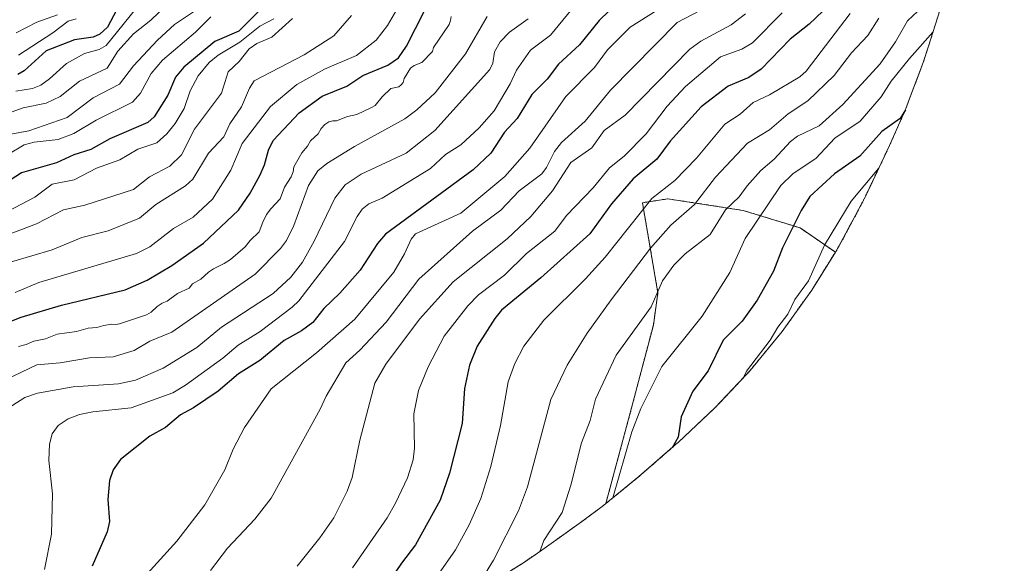
# Model space of a CAD drawing. Units: metres. Extents: x 587833 to 589693, y 4784525 to 4786843.
# Drawn here: x 589030 to 589284, y 4785400 to 4785540 of the extents above; entities that cross this region are included whole.
import ezdxf

# ---------------------------------------------------------------- set-up
doc = ezdxf.new("R2010")
doc.units = ezdxf.units.M
doc.header["$MEASUREMENT"] = 0
doc.linetypes.add('TRAZOS', pattern=[0.75, 0.5, -0.25])
for name, color, linetype, lineweight in [('Arbolado forestal', 92, 'TRAZOS', 0), ('Arbolado forestal CxS', 92, 'Continuous', 0), ('Curva de nivel maestra', 36, 'Continuous', 30), ('Curva de nivel normal', 36, 'Continuous', 0)]:
    doc.layers.add(name, color=color, linetype=linetype, lineweight=lineweight)

# ---------------------------------------------------------------- blocks, each defined once
blk = doc.blocks.new('*U154')
at = {"layer": 'Arbolado forestal CxS', "color": 92, "linetype": 'Continuous', "lineweight": 0}
blk.add_polyline3d([(589269.36, 4785549.74, 190.43), (589264.04, 4785532.85, 195.67), (589262.67, 4785528.65, 196.8), (589258.06, 4785516.4, 200.06), (589253.99, 4785507.24, 202.35), (589248.38, 4785495.41, 205.89), (589247.04, 4785492.65, 206.36), (589240.88, 4785481.11, 206.71), (589240.04, 4785479.77, 206.54), (589230.97, 4785486.01, 200.69), (589216.29, 4785490.51, 191.32), (589206.72, 4785492.01, 186.48), (589196.85, 4785493.51, 181.49), (589190.29, 4785492.51, 178.55), (589194.31, 4785469.3, 189.66), (589193.12, 4785460.96, 191.27), (589187.17, 4785438.34, 193.69), (589180.87, 4785414.96, 194.03), (589179.94, 4785414.2, 193.76), (589174.04, 4785409.84, 191.83), (589164.4, 4785402.99, 189.99), (589159.66, 4785399.73, 188.24), (589148.55, 4785392.82, 185.07)], dxfattribs=at)

msp = doc.modelspace()

# ---------------------------------------------------------------- linework, layer by layer
at = {"layer": 'Arbolado forestal', "color": 92, "linetype": 'TRAZOS', "lineweight": 0}
for points in [[(589283.57, 4785622.9, 201.17), (589283.55, 4785622.28, 200.98), (589282.27, 4785609.26, 196.07), (589282.27, 4785609.25, 196.06), (589282.05, 4785607.67, 195.24), (589280.41, 4785595.94, 188.56), (589278.5, 4785584.61, 186.7), (589275.52, 4785571.87, 188.24), (589275.38, 4785571.31, 188.17), (589271.64, 4785557.51, 188.86), (589269.36, 4785549.74, 190.43), (589264.04, 4785532.85, 195.67), (589262.67, 4785528.65, 196.8), (589258.06, 4785516.4, 200.06), (589253.99, 4785507.24, 202.35), (589248.38, 4785495.41, 205.89), (589247.04, 4785492.65, 206.36), (589240.87, 4785481.11, 206.71), (589240.04, 4785479.77, 206.54)], [(589180.87, 4785414.96, 194.04), (589187.17, 4785438.34, 193.69), (589193.12, 4785460.96, 191.27), (589194.31, 4785469.3, 189.66), (589190.29, 4785492.51, 178.55), (589196.85, 4785493.51, 181.49), (589206.72, 4785492.01, 186.48), (589216.29, 4785490.51, 191.32), (589230.97, 4785486.01, 200.69), (589240.04, 4785479.77, 206.54)], [(589180.87, 4785414.96, 194.04), (589187.17, 4785438.34, 193.69), (589193.12, 4785460.96, 191.27), (589194.31, 4785469.3, 189.66), (589190.29, 4785492.51, 178.55), (589196.85, 4785493.51, 181.49), (589206.72, 4785492.01, 186.48), (589216.29, 4785490.51, 191.32), (589230.97, 4785486.01, 200.69), (589240.04, 4785479.77, 206.54)], [(589240.04, 4785479.77, 206.54), (589233.96, 4785470, 205.73), (589226.34, 4785459.36, 205.67), (589218.04, 4785449.24, 204.96), (589209.09, 4785439.69, 203.19), (589199.54, 4785430.74, 200.39), (589198.87, 4785430.16, 200.18), (589189.39, 4785421.92, 197.01), (589180.87, 4785414.96, 194.04)], [(589180.87, 4785414.96, 194.04), (589179.94, 4785414.2, 193.76), (589174.04, 4785409.84, 191.83), (589164.4, 4785402.99, 189.99), (589159.66, 4785399.73, 188.24), (589148.55, 4785392.82, 185.07), (589137.01, 4785386.65, 182.27), (589132.03, 4785384.28, 180.53), (589120.97, 4785379.19, 177.3), (589118.18, 4785377.98, 176.55), (589127.36, 4785363.47, 182.67), (589128.1, 4785362.31, 183.05), (589139.19, 4785344.53, 189.64), (589140.1, 4785343.01, 190.12)]]:
    msp.add_polyline3d(points, dxfattribs=at)
at = {"layer": 'Arbolado forestal CxS', "color": 92, "linetype": 'Continuous', "lineweight": 0}
msp.add_polyline3d([(589240.04, 4785479.77, 206.54), (589233.96, 4785470, 205.73), (589226.34, 4785459.36, 205.67), (589218.04, 4785449.24, 204.96), (589209.09, 4785439.69, 203.19), (589199.54, 4785430.74, 200.39), (589198.87, 4785430.16, 200.18), (589189.39, 4785421.92, 197.01), (589180.87, 4785414.96, 194.03), (589187.17, 4785438.34, 193.69), (589193.12, 4785460.96, 191.27), (589194.31, 4785469.3, 189.66), (589190.29, 4785492.51, 178.55), (589196.85, 4785493.51, 181.49), (589206.72, 4785492.01, 186.48), (589216.29, 4785490.51, 191.32), (589230.97, 4785486.01, 200.69), (589240.04, 4785479.77, 206.54)], close=True, dxfattribs=at)
at = {"layer": 'Curva de nivel maestra', "color": 36, "linetype": 'Continuous', "lineweight": 30}
for points in [[(589024.47, 4785460.78, 125), (589030.22, 4785462.98, 125), (589040.63, 4785466.13, 125), (589056.99, 4785470.03, 125), (589062.64, 4785472.55, 125), (589069.06, 4785476.33, 125), (589077.15, 4785482.12, 125), (589086.18, 4785490.56, 125), (589089.22, 4785494.97, 125), (589091.8, 4785499.67, 125), (589092.93, 4785502.29, 125), (589093.9, 4785506.05, 125), (589095.16, 4785508.55, 125), (589101.81, 4785515.71, 125), (589107.79, 4785519.98, 125), (589114.12, 4785522.56, 125), (589118.25, 4785525.29, 125), (589124.67, 4785527.93, 125), (589127.43, 4785529.84, 125), (589129.5, 4785532.87, 125), (589136.57, 4785546.82, 125)], [(589096.46, 4785546.93, 100), (589086.27, 4785536.7, 100), (589080.15, 4785534.1, 100), (589072.1, 4785527.48, 100), (589069.94, 4785524.91, 100), (589067.97, 4785520.25, 100), (589064.5, 4785514.69, 100), (589062.88, 4785513.2, 100), (589053.04, 4785509, 100), (589048.16, 4785506.27, 100), (589043.79, 4785504.89, 100), (589039.28, 4785502.81, 100), (589030.25, 4785500.23, 100), (589025.62, 4785497.25, 100)], [(589186.91, 4785547.07, 150), (589179.15, 4785539.45, 150), (589174.06, 4785533.19, 150), (589168.66, 4785528.26, 150), (589165.72, 4785524.38, 150), (589161.84, 4785520.44, 150), (589158.02, 4785514.24, 150), (589154.76, 4785510.68, 150), (589151.27, 4785505.26, 150), (589146.69, 4785500.95, 150), (589124.1, 4785484.38, 150), (589122.07, 4785482.02, 150), (589117.56, 4785475.16, 150), (589112.34, 4785469.16, 150), (589108.16, 4785465.27, 150), (589105.37, 4785461.64, 150), (589102.42, 4785459.49, 150), (589097.97, 4785457.02, 150), (589091.68, 4785451.84, 150), (589086.17, 4785448.43, 150), (589080.93, 4785443.94, 150), (589074.58, 4785439.61, 150), (589071.23, 4785437.88, 150), (589067.36, 4785434.54, 150), (589063.37, 4785432.35, 150), (589055.76, 4785426.31, 150), (589053.91, 4785423.67, 150), (589052.99, 4785420.95, 150), (589052.54, 4785416, 150), (589052.92, 4785410.38, 150), (589052.38, 4785407.65, 150), (589048.52, 4785398.87, 150)], [(589238.63, 4785543.62, 175), (589233.28, 4785538.5, 175), (589228.36, 4785534.65, 175), (589220.94, 4785526.9, 175), (589217.76, 4785524.81, 175), (589212.38, 4785522.52, 175), (589205.43, 4785517.19, 175), (589197.44, 4785508.4, 175), (589194.05, 4785503.76, 175), (589187.93, 4785498.65, 175), (589182.38, 4785492.23, 175), (589176.73, 4785484.49, 175), (589164.15, 4785473.19, 175), (589154, 4785464.86, 175), (589152.24, 4785462.71, 175), (589147.75, 4785455.57, 175), (589145.75, 4785450.66, 175), (589144.48, 4785444.67, 175), (589143.81, 4785435.57, 175), (589140.62, 4785422.77, 175), (589138.18, 4785415.88, 175), (589131.81, 4785404.33, 175), (589128.18, 4785399.62, 175), (589118.98, 4785385.95, 175)], [(589054.8, 4785542.17, 75), (589052.44, 4785537.8, 75), (589050.5, 4785535.94, 75), (589048.78, 4785535.19, 75), (589043.98, 4785534.46, 75), (589036.67, 4785531.63, 75), (589030.93, 4785526.53, 75), (589029.36, 4785525.56, 75)], [(589258.08, 4785516.46, 200), (589256.72, 4785514.18, 200), (589252.03, 4785510.85, 200), (589246.3, 4785504.55, 200), (589239.78, 4785499.94, 200), (589233.49, 4785494.1, 200), (589231.19, 4785490.48, 200), (589226.38, 4785480.87, 200), (589224.11, 4785474.86, 200), (589219.84, 4785467.43, 200), (589215.99, 4785462, 200), (589211.11, 4785457.06, 200), (589207.21, 4785449.2, 200), (589203.28, 4785443.97, 200), (589200.31, 4785437.29, 200), (589199.51, 4785432.12, 200), (589197.94, 4785429.36, 200)]]:
    msp.add_polyline3d(points, dxfattribs=at)
at = {"layer": 'Curva de nivel normal', "color": 36, "linetype": 'Continuous', "lineweight": 0}
for points in [[(589036.19, 4785397.94, 145), (589038.04, 4785407.07, 145), (589038.23, 4785417.48, 145), (589037.3, 4785426.09, 145), (589037.46, 4785430.32, 145), (589038.2, 4785432.92, 145), (589039.77, 4785435.11, 145), (589042.35, 4785436.78, 145), (589045.23, 4785437.9, 145), (589048.65, 4785438.61, 145), (589058.56, 4785439.65, 145), (589069.27, 4785443.47, 145), (589072.55, 4785445.45, 145), (589082.18, 4785452.41, 145), (589086.13, 4785455.8, 145), (589091.79, 4785459.29, 145), (589100.04, 4785465.56, 145), (589101.74, 4785467.26, 145), (589113.51, 4785482.49, 145), (589116.75, 4785488.99, 145), (589118.12, 4785490.86, 145), (589119.79, 4785492.21, 145), (589123.23, 4785493.72, 145), (589135.66, 4785501.33, 145), (589139.55, 4785504.91, 145), (589143.51, 4785507.47, 145), (589148.22, 4785511.78, 145), (589152.1, 4785516.22, 145), (589156.21, 4785523.15, 145), (589157.84, 4785526.64, 145), (589161.45, 4785531.84, 145), (589166.58, 4785535.71, 145), (589177.38, 4785548.86, 145)], [(589067.77, 4785543.52, 85), (589063.65, 4785539.53, 85), (589059.19, 4785536.06, 85), (589055.12, 4785531.58, 85), (589052.37, 4785527.23, 85), (589045.21, 4785523.85, 85), (589040.28, 4785519.92, 85), (589036.64, 4785518.13, 85), (589030.72, 4785516.94, 85), (589024.79, 4785514.86, 85)], [(589061.19, 4785544.26, 80), (589052.08, 4785533.07, 80), (589050.3, 4785532.03, 80), (589046.56, 4785530.97, 80), (589041.86, 4785528.43, 80), (589037.53, 4785524.4, 80), (589035.26, 4785522.85, 80), (589033.15, 4785521.95, 80), (589028.79, 4785521.26, 80)], [(589263.77, 4785544.17, 190), (589258.61, 4785539.35, 190), (589255.51, 4785533.99, 190), (589251.55, 4785528.32, 190), (589241.97, 4785517.83, 190), (589235.82, 4785512.34, 190), (589230.28, 4785509.7, 190), (589228.51, 4785508.33, 190), (589224.26, 4785503.75, 190), (589220.86, 4785500.8, 190), (589217.3, 4785496.9, 190), (589215.28, 4785494.05, 190), (589211.74, 4785490.68, 190), (589207.78, 4785484.36, 190), (589201.29, 4785479.38, 190), (589198.41, 4785476.45, 190), (589195.52, 4785472.39, 190), (589192.54, 4785465.72, 190), (589183.55, 4785453.25, 190), (589178.18, 4785441.89, 190), (589176.84, 4785436.35, 190), (589174.57, 4785430.61, 190), (589171.9, 4785419.68, 190), (589169.59, 4785412.64, 190), (589164.91, 4785405.48, 190), (589163.88, 4785402.63, 190)], [(589074.83, 4785541.9, 90), (589069.72, 4785538.46, 90), (589065.33, 4785534.44, 90), (589059.18, 4785527.83, 90), (589055.5, 4785523.09, 90), (589048.79, 4785519.51, 90), (589042.04, 4785514.48, 90), (589032.21, 4785511.05, 90), (589027.54, 4785510.18, 90)], [(589028.64, 4785469.38, 120), (589034.73, 4785471.93, 120), (589059.93, 4785479.41, 120), (589063.39, 4785481.11, 120), (589069.47, 4785485.87, 120), (589074.54, 4785488.83, 120), (589079.53, 4785493.42, 120), (589084.25, 4785500.9, 120), (589087.16, 4785507.78, 120), (589094.43, 4785517.29, 120), (589101.23, 4785522.95, 120), (589108.36, 4785526.9, 120), (589116.65, 4785530.44, 120), (589121.69, 4785534.38, 120), (589124.61, 4785538.16, 120), (589127.03, 4785542.29, 120)], [(589039.56, 4785540.95, 65), (589034.23, 4785539.05, 65), (589028.92, 4785536.31, 65)], [(589058.44, 4785392.19, 155), (589070.34, 4785405.24, 155), (589077.54, 4785414.63, 155), (589082.68, 4785423.66, 155), (589084.8, 4785428.98, 155), (589087.78, 4785434.54, 155), (589094.63, 4785444.53, 155), (589106.32, 4785453.79, 155), (589116.21, 4785462.47, 155), (589126.21, 4785474.65, 155), (589129.02, 4785479.37, 155), (589130.72, 4785483.12, 155), (589131.81, 4785484.5, 155), (589143.55, 4785489.8, 155), (589154.86, 4785499.25, 155), (589161.32, 4785506.59, 155), (589170.59, 4785519.91, 155), (589177.93, 4785527.32, 155), (589181.32, 4785531.9, 155), (589187.19, 4785537.77, 155), (589194.11, 4785542.17, 155)], [(589205.06, 4785542, 160), (589199.22, 4785538.94, 160), (589182.08, 4785521.5, 160), (589175.52, 4785513.49, 160), (589169.45, 4785508.01, 160), (589167.65, 4785505.69, 160), (589165.58, 4785501.56, 160), (589164.36, 4785499.94, 160), (589158.55, 4785495.56, 160), (589153.82, 4785490.56, 160), (589146.48, 4785485.14, 160), (589132.72, 4785472.78, 160), (589124.27, 4785461.7, 160), (589117.48, 4785454.49, 160), (589113.83, 4785451.27, 160), (589108.76, 4785442.68, 160), (589107.28, 4785439.27, 160), (589094.67, 4785416.4, 160), (589090.44, 4785410.98, 160), (589083.41, 4785403.44, 160), (589078.95, 4785397.74, 160)], [(589216.86, 4785541.16, 165), (589213.19, 4785538.38, 165), (589205.39, 4785534.18, 165), (589202.52, 4785532.09, 165), (589185.87, 4785515.09, 165), (589180.47, 4785511.15, 165), (589177.26, 4785506.65, 165), (589171.85, 4785502.85, 165), (589167.15, 4785495.6, 165), (589161.54, 4785488.99, 165), (589155.41, 4785483.19, 165), (589141.49, 4785472.09, 165), (589132.84, 4785462.52, 165), (589124.14, 4785450.92, 165), (589121.31, 4785446.01, 165), (589117.51, 4785431.34, 165), (589115.48, 4785421.68, 165), (589114.22, 4785418.21, 165), (589110.76, 4785411.31, 165), (589107.21, 4785406.14, 165), (589101.29, 4785398.85, 165)], [(589226.29, 4785541.45, 170), (589218.66, 4785533.75, 170), (589215.94, 4785532.13, 170), (589210.47, 4785530.09, 170), (589201.44, 4785522.5, 170), (589196.69, 4785517.44, 170), (589191.29, 4785510.28, 170), (589185.64, 4785504.47, 170), (589181.78, 4785501.48, 170), (589177.58, 4785496.39, 170), (589170.74, 4785489.22, 170), (589167.72, 4785485.18, 170), (589160.46, 4785479.44, 170), (589154.8, 4785473.87, 170), (589148.04, 4785468.75, 170), (589145.32, 4785465.92, 170), (589139.17, 4785458.08, 170), (589135.05, 4785450.25, 170), (589132.64, 4785444.08, 170), (589131.39, 4785438.08, 170), (589131.55, 4785429.29, 170), (589131.2, 4785426.21, 170), (589129.77, 4785421.58, 170), (589126.64, 4785415.07, 170), (589124.56, 4785411.27, 170), (589115.62, 4785398.38, 170)], [(589243.87, 4785541.25, 180), (589232.55, 4785526.41, 180), (589230.84, 4785524.98, 180), (589223.02, 4785520.31, 180), (589218.88, 4785518.31, 180), (589215.54, 4785515.34, 180), (589211.58, 4785512.75, 180), (589204.28, 4785504.03, 180), (589198.62, 4785498.21, 180), (589192.71, 4785493.59, 180), (589180.72, 4785478.46, 180), (589175.64, 4785472.89, 180), (589164.92, 4785462.26, 180), (589159.74, 4785455.54, 180), (589157.44, 4785451.07, 180), (589155.73, 4785446.33, 180), (589153.71, 4785435.08, 180), (589151.26, 4785424.55, 180), (589148.63, 4785416.3, 180), (589145.62, 4785409.52, 180), (589142.15, 4785403.09, 180), (589137.74, 4785396.76, 180)], [(589023.02, 4785482.89, 110), (589034.11, 4785487.04, 110), (589041.09, 4785490.65, 110), (589046.59, 4785491.9, 110), (589059.12, 4785495.88, 110), (589063.23, 4785499.19, 110), (589068.54, 4785501.95, 110), (589071.51, 4785504.86, 110), (589074.85, 4785511.45, 110), (589081.82, 4785520.75, 110), (589083.58, 4785526.23, 110), (589086.35, 4785528.91, 110), (589088.96, 4785532.18, 110), (589090.91, 4785533.58, 110), (589094.77, 4785535.17, 110), (589100.1, 4785539.96, 110)], [(589150.29, 4785540.48, 135), (589144.74, 4785530.87, 135), (589136.88, 4785520.84, 135), (589132.14, 4785516.45, 135), (589129.04, 4785514.14, 135), (589116.11, 4785506.96, 135), (589109, 4785502.64, 135), (589106.69, 4785500.71, 135), (589104.27, 4785496.98, 135), (589100.5, 4785486.63, 135), (589098.57, 4785482.75, 135), (589097, 4785480.68, 135), (589090.53, 4785474.09, 135), (589069.02, 4785459.14, 135), (589063.37, 4785456.81, 135), (589059.31, 4785454.44, 135), (589053.87, 4785452.83, 135), (589047.84, 4785452.55, 135), (589040.26, 4785451.21, 135), (589034.27, 4785450.73, 135), (589024.24, 4785446, 135)], [(589095.34, 4785539.87, 105), (589091.67, 4785538.05, 105), (589086.58, 4785533.92, 105), (589080.94, 4785530.52, 105), (589078.68, 4785528.69, 105), (589075.82, 4785525.18, 105), (589073.74, 4785521.35, 105), (589072.19, 4785516.83, 105), (589069.91, 4785512.93, 105), (589067.76, 4785510.24, 105), (589065.19, 4785507.96, 105), (589060.29, 4785506.3, 105), (589055.63, 4785503.56, 105), (589049.58, 4785501.39, 105), (589043.86, 4785498.44, 105), (589038.17, 4785497.26, 105), (589033.69, 4785493.93, 105), (589026.64, 4785490.24, 105)], [(589026.9, 4785504.99, 95), (589031, 4785507.42, 95), (589033.55, 4785508.1, 95), (589039.71, 4785508.81, 95), (589043.81, 4785510.38, 95), (589049.55, 4785513.8, 95), (589058.91, 4785518.47, 95), (589060.93, 4785520.75, 95), (589063.74, 4785525.83, 95), (589066.66, 4785529.28, 95), (589075.15, 4785536.5, 95), (589079.08, 4785540.46, 95)], [(589027.69, 4785477.29, 115), (589038.18, 4785480.35, 115), (589045.84, 4785483.56, 115), (589052.65, 4785485.3, 115), (589060.72, 4785488.57, 115), (589064.93, 4785492.03, 115), (589072.53, 4785496.83, 115), (589074.42, 4785498.58, 115), (589078.46, 4785505.28, 115), (589082.43, 4785509.51, 115), (589084.01, 4785512.83, 115), (589087, 4785517.21, 115), (589089.01, 4785522, 115), (589090.28, 4785523.9, 115), (589103.15, 4785530.66, 115), (589110.75, 4785535.55, 115), (589115.36, 4785540.8, 115)], [(589027.78, 4785440.13, 140), (589031.11, 4785442.3, 140), (589034.4, 4785443.43, 140), (589043.62, 4785445.09, 140), (589055.3, 4785445.79, 140), (589059.66, 4785446.8, 140), (589066.83, 4785449.87, 140), (589075.43, 4785455.19, 140), (589081.84, 4785460.44, 140), (589095.18, 4785469.15, 140), (589099.66, 4785473.35, 140), (589102.68, 4785477.16, 140), (589105.75, 4785482.56, 140), (589111.01, 4785493.72, 140), (589113.72, 4785497.12, 140), (589117.83, 4785499.85, 140), (589129.44, 4785505.32, 140), (589136.85, 4785511.14, 140), (589150.97, 4785526.84, 140), (589151.74, 4785528.45, 140), (589152.15, 4785531.43, 140), (589153.62, 4785534.01, 140), (589156.09, 4785536.43, 140), (589160.9, 4785539.93, 140)], [(589029.5, 4785455.43, 130), (589031.5, 4785455.95, 130), (589033.5, 4785456.79, 130), (589036.5, 4785457.39, 130), (589039.5, 4785458.64, 130), (589044.5, 4785459.33, 130), (589047.5, 4785460.18, 130), (589049.66, 4785460.34, 130), (589051.5, 4785460.88, 130), (589053.5, 4785461.21, 130), (589054.5, 4785461.12, 130), (589055.5, 4785461.31, 130), (589062.5, 4785463.61, 130), (589063.7, 4785464.3, 130), (589065.27, 4785465.73, 130), (589066.5, 4785466.59, 130), (589067.82, 4785467.18, 130), (589070.5, 4785469.08, 130), (589073.5, 4785470.46, 130), (589074.38, 4785471.62, 130), (589076.5, 4785472.79, 130), (589078.5, 4785474.62, 130), (589079.78, 4785475.5, 130), (589082.5, 4785476.85, 130), (589084.12, 4785477.88, 130), (589087.9, 4785481.1, 130), (589089.23, 4785482.77, 130), (589091.5, 4785485.01, 130), (589092.46, 4785487.5, 130), (589093.45, 4785489.5, 130), (589094.5, 4785490.96, 130), (589096.91, 4785493.5, 130), (589098.06, 4785496.5, 130), (589099.8, 4785499.2, 130), (589100.27, 4785500.5, 130), (589100.5, 4785501.79, 130), (589102.5, 4785505.41, 130), (589103.95, 4785507.05, 130), (589104.73, 4785508.5, 130), (589106.73, 4785510.27, 130), (589107.5, 4785511.61, 130), (589108.5, 4785512.64, 130), (589109.5, 4785513.33, 130), (589110.5, 4785513.63, 130), (589111.5, 4785513.63, 130), (589114.27, 4785514.73, 130), (589116.71, 4785515.29, 130), (589120.5, 4785517.02, 130), (589121.39, 4785517.61, 130), (589123.21, 4785519.79, 130), (589125.5, 4785521.94, 130), (589127.5, 4785522.38, 130), (589128.13, 4785522.87, 130), (589128.62, 4785523.5, 130), (589128.89, 4785524.5, 130), (589130.5, 4785527.2, 130), (589131.5, 4785527.85, 130), (589133.5, 4785528.65, 130), (589136.18, 4785531.5, 130), (589136.46, 4785532.5, 130), (589140.53, 4785538.47, 130), (589140.88, 4785539.5, 130), (589140.99, 4785540.5, 130)], [(589044.34, 4785539.91, 70), (589042.29, 4785539.32, 70), (589038.4, 4785536.32, 70), (589029.51, 4785530.56, 70)], [(589251.25, 4785540.09, 185), (589248.37, 4785535.57, 185), (589244.18, 4785531.16, 185), (589239.74, 4785525.32, 185), (589232.93, 4785518.78, 185), (589227.88, 4785515.38, 185), (589223.02, 4785511.26, 185), (589217.4, 4785507.88, 185), (589209.15, 4785499.08, 185), (589203.73, 4785492.09, 185), (589197.59, 4785486.75, 185), (589192.36, 4785480.77, 185), (589182.29, 4785467.5, 185), (589176.09, 4785458.92, 185), (589170.9, 4785450.66, 185), (589166.72, 4785441.76, 185), (589160.67, 4785419.29, 185), (589158.33, 4785413.06, 185), (589151.89, 4785400.42, 185), (589146.56, 4785391.75, 185)], [(589265.22, 4785536.59, 195), (589259.17, 4785529.72, 195), (589254.43, 4785523.85, 195), (589251.81, 4785519.78, 195), (589246.39, 4785513.53, 195), (589239.86, 4785509.13, 195), (589234.98, 4785503.93, 195), (589229.15, 4785500.03, 195), (589226, 4785496.99, 195), (589216.77, 4785483.33, 195), (589212.82, 4785474.51, 195), (589205.69, 4785463.29, 195), (589195.3, 4785450.32, 195), (589189.89, 4785439.48, 195), (589187.56, 4785433.47, 195), (589182.66, 4785416.42, 195)], [(589251.19, 4785501.33, 205), (589244.1, 4785492.89, 205), (589237.2, 4785481.54, 205), (589233.11, 4785472.39, 205), (589229.62, 4785467.59, 205), (589227.82, 4785463.82, 205), (589225.2, 4785460.42, 205), (589223.27, 4785457.05, 205), (589217.15, 4785449.06, 205), (589216.25, 4785447.33, 205)]]:
    msp.add_polyline3d(points, dxfattribs=at)

# ---------------------------------------------------------------- block references
at = {"layer": 'Arbolado forestal CxS', "color": 92, "linetype": 'Continuous', "lineweight": 0}
msp.add_blockref('*U154', (0, 0), dxfattribs=at)

doc.saveas('drawing.dxf')
